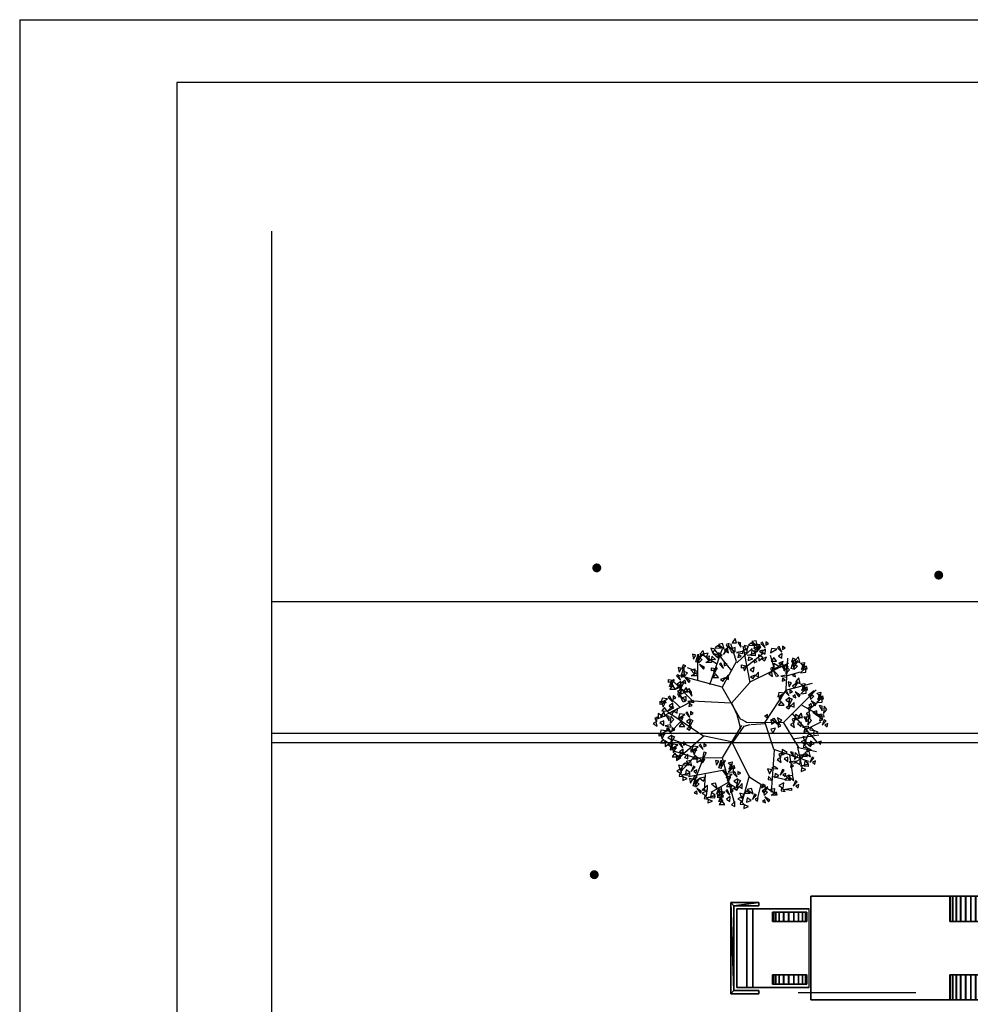
# Model space of a CAD drawing. Extents: x -956 to -242, y 1537 to 1657.
# Drawn here: x -468 to -438, y 1626 to 1657 of the extents above; entities that cross this region are included whole.
import ezdxf

# ---------------------------------------------------------------- set-up
doc = ezdxf.new("R2010")
doc.units = 0
doc.header["$LTSCALE"] = 0.2
doc.layers.get('0').update_dxf_attribs({"linetype": 'CONTINUOUS'})
doc.layers.add('CONSTRUTIVO', color=1, linetype='CONTINUOUS')
doc.layers.add('REDEAEREA', color=3, linetype='CONTINUOUS')

# ---------------------------------------------------------------- blocks, each defined once
blk = doc.blocks.new('VGAR')
at = {"color": 0}
for p, q in [((-114.6, 128.6), (-71.4, 251.4)), ((-40.4, 175.5), (-96.3, 245.1)), ((-24.1, 206.6), (-43, 266.4)), ((-23.4, 202.9), (28.8, 250.7)), ((22.5, 135.7), (-1.7, 259)), ((12.5, 192.4), (66, 235.6)), ((-155.2, 144.6), (-155.7, 212.1)), ((-92.2, 198.6), (-138.3, 229)), ((-71.6, 120.8), (-24.1, 206.6)), ((24.5, 139.6), (153.9, 202)), ((104.3, 181.6), (91, 226.9)), ((145, 113.5), (149.8, 218.4)), ((-154, 172.3), (-190.1, 185.5)), ((148.6, 159.2), (193.3, 171.5)), ((-171.4, 71.3), (-237, 138.1)), ((-40.9, 65.1), (21.4, 135.1)), ((73.3, 1.1), (146.3, 113.5)), ((142.7, 109.8), (233.3, 133.2)), ((-175.7, 71.5), (-269, 23.1)), ((-217.1, 51.7), (-250.1, 84.2)), ((-42.5, 65.6), (-176.3, 72.6)), ((221.5, 44.3), (251, 69)), ((-138.1, -45.9), (-256.8, 34.9)), ((-40.3, 64.2), (-23.3, 27)), ((198.1, 59.1), (256.8, 25.8)), ((-214.4, 2.2), (-247, -32)), ((-23.3, 27), (-14.1, -7.4)), ((9.5, 0.8), (-7.6, 10.5)), ((163.9, 32), (248.6, -66.8)), ((213.4, -22.3), (262.8, 2.4)), ((-14.1, -7.4), (-11.5, -22.6)), ((24, -7.4), (75.1, -3.3)), ((72.1, -0.1), (101.6, -89.1)), ((135.7, -1.4), (186.3, -85.3)), ((-177.8, -82.7), (-242, -58)), ((-133.7, -45.8), (-228.3, -128.3)), ((-40.9, -65.4), (-132.6, -46.4)), ((167.5, -55.7), (255.7, -42.1)), ((-169, -119.2), (-236.4, -97.9)), ((-40.4, -67), (20.4, -186.4)), ((103.9, -94), (93.3, -237.3)), ((101.6, -90.3), (220.4, -131)), ((182.8, -84.1), (198.1, -153.2)), ((186.3, -85.3), (247.5, -98.9)), ((-171.7, -121.6), (-214.1, -167.8)), ((-73.8, -119.8), (-171.7, -121.6)), ((-136.7, -120.1), (-169, -203.3)), ((155.7, -110), (166.3, -177.9)), ((-59, -160.9), (-186.9, -184.9)), ((-130.8, -176.5), (-134.1, -231.7)), ((19, -181.4), (-6, -271.6)), ((21, -185.3), (109.6, -241.9)), ((100.4, -184.1), (146.3, -195.2)), ((-52.5, -204), (-110.8, -238.3)), ((-77.1, -217), (-70.5, -254.8)), ((58.8, -211.3), (47.2, -256.1))]:
    blk.add_line(p, q, dxfattribs=at)
for points in [[(-66, 250.2), (-71.2, 267.9), (-85.5, 265.1)], [(-53.1, 251.9), (-49.1, 267.9), (-58.7, 264.3)], [(-23.7, 270.8), (-28.4, 285.5), (-39.4, 270.1)], [(-9.8, 255.2), (-10.2, 270.3), (-19.8, 273.1)], [(37.4, 261.1), (24.4, 268.8), (17, 262.2)], [(47.2, 259.5), (42.1, 277.2), (27.7, 274.4)], [(64.1, 272.5), (58.9, 267.9), (73, 253.7)], [(75.3, 273.6), (74.9, 262.8), (84.6, 267.2)], [(-132.3, 225.8), (-137.3, 244.8), (-149, 231.5)], [(-126.6, 221.5), (-120, 235.5), (-138.6, 231.8)], [(-96.4, 248.5), (-111.4, 252.3), (-104.2, 234.7)], [(-80.9, 225.8), (-103.8, 234.1), (-85.5, 218.4)], [(-75.9, 251.9), (-88.9, 259.6), (-96.3, 253)], [(-72.4, 227.7), (-85.5, 236.1), (-88, 222.4)], [(-54.5, 246.4), (-60.8, 249.4), (-68.3, 230.8)], [(-51.2, 236.4), (-54.3, 251.7), (-64.6, 246.1)], [(-38.6, 235.5), (-50.8, 260), (-31.5, 239)], [(-28.5, 239.5), (-28.4, 255), (-41.3, 249.8)], [(-3.2, 234.1), (-4, 241.1), (-23.7, 237.6)], [(13.7, 251.3), (-3.9, 242.7), (11.3, 233.8)], [(16.8, 257.7), (1.9, 261.5), (9, 244)], [(38.8, 226.3), (11.6, 229), (39.6, 234.2)], [(40.8, 237), (27.7, 245.3), (25.3, 231.7)], [(56, 263.4), (37.8, 265.5), (34.8, 251.2)], [(50.7, 255), (38.5, 246), (41.7, 236.6)], [(58.8, 255.6), (52.5, 258.6), (44.9, 240.1)], [(64.1, 245.7), (54, 241.9), (61.9, 234.7)], [(74.3, 248.7), (61.5, 239.9), (73.1, 232.3)], [(112.7, 248.8), (94.4, 251), (91.4, 236.7)], [(120.7, 258), (115.5, 253.3), (129.6, 239.2)], [(130.9, 234.2), (118.1, 225.4), (129.7, 217.8)], [(131.9, 259), (131.5, 248.2), (141.2, 252.7)], [(-170.2, 215.2), (-162, 228.5), (-173.4, 231.5)], [(-161.7, 206), (-153.8, 232.2), (-154.1, 203.7)], [(-151.8, 210.6), (-139.3, 231.5), (-158.2, 216.6)], [(-151.6, 202), (-140.8, 213.2), (-153.8, 218.2)], [(-130.1, 223.9), (-116.5, 226.5), (-119.3, 211.6)], [(-108.6, 203.7), (-128.5, 203.7), (-110.5, 214.6)], [(-96, 213.5), (-107.5, 225.3), (-109.5, 215.3)], [(-76.8, 202.5), (-82.1, 197.9), (-67.9, 183.7)], [(-65.6, 203.6), (-66, 192.8), (-56.3, 197.2)], [(-8.7, 224.3), (-17.4, 230.9), (-19.3, 220.4)], [(31.4, 216.2), (16.8, 221.7), (16, 209.9)], [(36.3, 212.9), (35.9, 202), (45.6, 206.5)], [(50.5, 229.3), (51.5, 209.7), (65.7, 220.3)], [(78.2, 221.4), (62.8, 215.5), (71.3, 209.7)], [(102.5, 220.2), (93.1, 207.9), (112.1, 207.6)], [(134.8, 206.9), (119.4, 201), (127.9, 195.2)], [(121.9, 189.5), (130, 200.8), (138.2, 188)], [(161.7, 183.5), (169.6, 209.7), (169.3, 181.2)], [(162.4, 205.4), (176.2, 214.3), (166.8, 218.3)], [(171.5, 188.2), (184.1, 209), (165.2, 194.1)], [(191.1, 203.4), (186.1, 222.3), (174.4, 209)], [(193.3, 201.4), (206.9, 204), (204.1, 189.1)], [(-219.3, 170.3), (-211.1, 183.6), (-222.5, 186.6)], [(-210.8, 161.1), (-202.9, 187.3), (-203.2, 158.8)], [(-210.1, 182.9), (-196.3, 191.9), (-205.7, 195.8)], [(-200.7, 157), (-190, 168.3), (-202.9, 173.3)], [(-179.2, 179), (-165.6, 181.6), (-168.4, 166.7)], [(-157.7, 158.8), (-177.6, 158.8), (-159.6, 169.6)], [(-136.7, 180.8), (-132.5, 186.4), (-149.3, 197.3)], [(-109.1, 185.9), (-89.6, 181.8), (-109.4, 174.8)], [(-90.3, 185), (-102.4, 176), (-99.2, 166.6)], [(-7.1, 195.1), (12.3, 191.1), (-7.5, 184.1)], [(11.7, 194.2), (-0.4, 185.3), (2.8, 175.8)], [(35.3, 188), (22.5, 179.2), (34.1, 171.6)], [(50.8, 171.2), (40, 159.9), (50.6, 154.6)], [(98.5, 155.8), (95.4, 171.1), (85.1, 165.5)], [(96.6, 171.3), (100.6, 187.3), (91, 183.7)], [(111.1, 154.9), (98.9, 179.4), (118.2, 158.4)], [(119, 189.5), (102.3, 199.9), (102.9, 182.2)], [(139.9, 174.6), (139.5, 189.7), (129.9, 192.5)], [(151.4, 189.5), (136.9, 175.9), (142.5, 196.1)], [(143.7, 165.4), (155.9, 179.1), (145.9, 189.8)], [(171.8, 179.5), (182.6, 190.8), (169.6, 195.8)], [(192.7, 168.9), (211, 170.5), (211, 185.2)], [(214.8, 181.2), (194.9, 181.2), (212.9, 192.1)], [(196.2, 178.2), (206.2, 189.5), (201.2, 198.1)], [(-255.1, 146.3), (-235.6, 142.2), (-255.4, 135.2)], [(-238.2, 122), (-252.1, 122.3), (-246.2, 136.3)], [(-236.3, 145.4), (-248.4, 136.4), (-245.2, 127)], [(-222.8, 162.9), (-228.1, 158.3), (-213.9, 144.1)], [(-212.7, 139.1), (-225.5, 130.3), (-213.8, 122.7)], [(-203.6, 133.1), (-216.7, 109.1), (-210.5, 136.9)], [(-211.6, 164), (-212, 153.2), (-202.3, 157.6)], [(-196.6, 132.5), (-198.4, 143.2), (-207, 136.8)], [(-185.9, 135.8), (-181.7, 141.4), (-198.4, 152.4)], [(-95.1, 164.7), (-104.5, 152.4), (-85.5, 152.2)], [(-62.7, 151.5), (-78.1, 145.5), (-69.7, 139.7)], [(-51.2, 161.9), (-61.9, 150.6), (-51.4, 145.3)], [(39.2, 160.7), (23.8, 154.8), (32.3, 149)], [(146.5, 153.5), (145.7, 160.5), (126, 157)], [(141, 143.8), (132.3, 150.3), (130.4, 139.8)], [(154.5, 121.4), (162.7, 134.7), (151.3, 137.7)], [(175.9, 154.9), (174.1, 165.6), (165.5, 159.3)], [(172.8, 116.8), (185.4, 137.7), (166.5, 122.8)], [(192.4, 132), (187.3, 151), (175.6, 137.7)], [(-241.1, 125.1), (-250.5, 112.8), (-231.5, 112.6)], [(-214.2, 130.6), (-230.8, 112.7), (-209.2, 123.4)], [(-219.3, 85.5), (-215.3, 101.5), (-224.9, 97.9)], [(-208.7, 111.8), (-224.1, 105.9), (-215.7, 100.1)], [(-196.9, 103.7), (-213.6, 114), (-213, 96.4)], [(-189.8, 104.4), (-194.5, 119.1), (-205.6, 103.7)], [(-194, 103.7), (-185.9, 115), (-177.7, 102.1)], [(-176, 88.8), (-176.4, 103.9), (-186, 106.7)], [(137.8, 99.6), (119.5, 101.7), (116.5, 87.4)], [(145.9, 108.7), (140.6, 104.1), (154.8, 89.9)], [(157.1, 109.8), (156.7, 99), (166.4, 103.4)], [(187.9, 87), (192.1, 92.6), (175.3, 103.5)], [(194, 97.6), (212.3, 99.2), (212.3, 113.8)], [(194.5, 130.1), (208.2, 132.7), (205.4, 117.8)], [(216.1, 109.9), (196.2, 109.9), (214.1, 120.8)], [(197.5, 106.9), (207.5, 118.2), (202.4, 126.7)], [(226.9, 86.4), (239.5, 107.3), (220.6, 92.4)], [(248.6, 99.7), (262.3, 102.3), (259.5, 87.4)], [(-282.8, 72.3), (-263.3, 68.2), (-283.1, 61.2)], [(-258.6, 79.8), (-276.9, 82), (-279.9, 67.7)], [(-263.9, 71.4), (-276.1, 62.4), (-272.9, 53)], [(-250.5, 88.9), (-255.8, 84.3), (-241.6, 70.2)], [(-239.3, 90), (-239.7, 79.2), (-230, 83.7)], [(-204.8, 69.1), (-217, 93.6), (-197.7, 72.6)], [(-194.7, 73.1), (-194.6, 88.6), (-207.4, 83.4)], [(-169.4, 67.7), (-170.1, 74.7), (-189.9, 71.2)], [(127.6, 70.9), (118.3, 58.6), (137.2, 58.4)], [(132.4, 91.2), (120.3, 82.2), (123.5, 72.8)], [(156, 84.9), (143.2, 76.1), (154.9, 68.6)], [(165.1, 78.9), (152, 54.9), (158.2, 82.7)], [(171.5, 68.1), (160.8, 56.8), (171.3, 51.5)], [(177.2, 83.6), (175.3, 94.3), (166.8, 87.9)], [(227.2, 77.8), (237.9, 89.1), (225, 94.1)], [(242, 56.6), (246.2, 62.2), (229.4, 73.2)], [(248.1, 67.2), (266.4, 68.8), (266.4, 83.5)], [(270.2, 79.5), (250.3, 79.5), (268.2, 90.4)], [(251.6, 76.5), (261.6, 87.8), (256.5, 96.4)], [(-266.5, 21.2), (-271.2, 35.9), (-282.3, 20.5)], [(-268.8, 51.2), (-278.1, 38.9), (-259.2, 38.6)], [(-241.8, 56.6), (-258.4, 38.8), (-236.9, 49.5)], [(-240.4, 65.2), (-253.2, 56.3), (-241.5, 48.8)], [(-236.4, 37.9), (-251.8, 32), (-243.4, 26.2)], [(-224.9, 48.3), (-235.6, 37), (-225.1, 31.8)], [(-191.3, 36.1), (-196.6, 31.5), (-182.4, 17.3)], [(-174.9, 57.9), (-183.5, 64.5), (-185.5, 54)], [(-180.2, 37.2), (-180.5, 26.4), (-170.8, 30.8)], [(160, 57.7), (144.6, 51.7), (153, 45.9)], [(225.6, 21.1), (222.5, 36.4), (212.2, 30.8)], [(223.7, 36.6), (227.7, 52.6), (218.1, 49)], [(231.3, 53.2), (229.4, 63.9), (220.9, 57.6)], [(248.3, 24.2), (248.4, 39.7), (235.5, 34.5)], [(267, 39.9), (266.6, 55), (257, 57.8)], [(270.8, 30.7), (283, 44.4), (273, 55.1)], [(-294, -13.2), (-297.1, 2.1), (-307.5, -3.5)], [(-296, 2.3), (-292, 18.3), (-301.6, 14.7)], [(-273.6, 20.5), (-290.3, 30.8), (-289.7, 13.2)], [(-271.4, -10.1), (-271.3, 5.4), (-284.1, 0.2)], [(-252.7, 5.6), (-253.1, 20.7), (-262.7, 23.5)], [(-248.9, -3.6), (-236.7, 10.1), (-246.7, 20.8)], [(-199.4, 27), (-217.7, 29.1), (-220.7, 14.8)], [(-204.8, 18.6), (-216.9, 9.6), (-213.7, 0.2)], [(-181.2, 12.3), (-194, 3.5), (-182.3, -4)], [(-172.1, 6.3), (-185.2, -17.7), (-179.1, 10.1)], [(71.3, 21.5), (80.7, 16.2), (81.2, 26.8)], [(92.9, 9.1), (94.8, -6.3), (106.9, 0.5)], [(102.4, 14.4), (117.6, -8.3), (95.8, 10)], [(114.9, 15.1), (120, 0.3), (129.6, 7.3)], [(118.9, 0), (117, -16.4), (126.1, -11.6)], [(170.9, -1.7), (174.9, 14.3), (165.3, 10.8)], [(193.2, 16.5), (176.6, 26.9), (177.1, 9.2)], [(195.5, -14.1), (195.6, 1.5), (182.7, -3.8)], [(200.3, 17.2), (195.6, 31.9), (184.5, 16.5)], [(214.1, 1.6), (213.7, 16.7), (204.2, 19.5)], [(225.7, 16.5), (211.2, 3), (216.8, 23.2)], [(217.9, -7.6), (230.2, 6.2), (220.2, 16.8)], [(268.7, 9.9), (263.5, 27.6), (249.2, 24.8)], [(273.6, 18.9), (272.8, 25.8), (253.1, 22.3)], [(268.1, 9.1), (259.4, 15.6), (257.5, 5.1)], [(280.2, 6), (273.9, 9), (266.4, -9.5)], [(-262.4, -28.5), (-280.7, -26.3), (-283.7, -40.6)], [(-246.1, -15.5), (-246.8, -8.5), (-266.6, -12)], [(-251.6, -25.3), (-260.2, -18.7), (-262.2, -29.2)], [(-254.3, -19.3), (-259.6, -23.9), (-245.4, -38.1)], [(-243.1, -18.2), (-243.5, -29.1), (-233.8, -24.6)], [(-209.6, -1.7), (-219, -14), (-200, -14.2)], [(-177.3, -14.9), (-192.6, -20.9), (-184.2, -26.7)], [(92.2, -22.6), (98.7, -36.5), (107.7, -19.8)], [(172.8, -17.1), (169.7, -1.8), (159.3, -7.5)], [(220.8, -19.4), (220, -12.5), (200.3, -15.9)], [(215.3, -29.2), (206.6, -22.7), (204.7, -33.2)], [(238.7, -26.9), (227.2, -15), (225.2, -25)], [(252.8, -33.4), (238.2, -27.9), (237.5, -39.7)], [(285.6, -3.9), (275.5, -7.7), (283.3, -14.9)], [(-286.6, -36), (-267.1, -40), (-286.9, -47)], [(-272.6, -57.1), (-281.9, -69.4), (-263, -69.7)], [(-267.7, -36.9), (-279.9, -45.8), (-276.7, -55.3)], [(-267.9, -62.5), (-266.9, -82.1), (-252.7, -71.5)], [(-244.2, -43.1), (-257, -51.9), (-245.3, -59.5)], [(-235.1, -49.1), (-248.2, -73.1), (-242, -45.3)], [(-204, -65.8), (-204.4, -76.7), (-194.7, -72.2)], [(212.5, -57.7), (194.9, -66.3), (210.2, -75.3)], [(215.7, -51.3), (200.7, -47.5), (207.9, -65.1)], [(231.2, -74), (208.3, -65.7), (226.6, -81.4)], [(236.2, -47.9), (223.2, -40.2), (215.8, -46.9)], [(239.7, -72.1), (226.5, -63.7), (224.1, -77.4)], [(263, -63.3), (252.8, -67.2), (260.7, -74.4)], [(-240.2, -70.4), (-255.6, -76.3), (-247.2, -82.1)], [(-247.5, -83.6), (-228, -87.6), (-247.8, -94.6)], [(-223.3, -76.1), (-241.6, -73.9), (-244.6, -88.2)], [(-228.7, -84.5), (-240.8, -93.4), (-237.6, -102.9)], [(-206.6, -99.2), (-223.2, -117.1), (-201.6, -106.4)], [(-215.2, -66.9), (-220.5, -71.5), (-206.3, -85.7)], [(-205.1, -90.7), (-217.9, -99.5), (-206.2, -107.1)], [(-178.3, -90.1), (-158.8, -94.2), (-178.6, -101.2)], [(-154.1, -82.6), (-172.4, -80.5), (-175.4, -94.8)], [(-159.5, -91), (-171.6, -100), (-168.4, -109.4)], [(-146, -73.5), (-151.3, -78.1), (-137.1, -92.3)], [(-126.8, -103.3), (-139.9, -127.3), (-133.7, -99.5)], [(-134.8, -72.4), (-135.2, -83.2), (-125.5, -78.8)], [(147.9, -102.3), (131.3, -92), (131.8, -109.7)], [(168.8, -117.2), (168.4, -102.1), (158.9, -99.3)], [(216.1, -86.3), (204.6, -74.5), (202.5, -84.5)], [(227.1, -116.9), (222, -99.2), (207.6, -102)], [(230.2, -92.9), (215.6, -87.4), (214.8, -99.2)], [(-233.5, -104.7), (-242.9, -117), (-223.9, -117.3)], [(-228.9, -110.1), (-227.8, -129.7), (-213.6, -119.1)], [(-189.6, -107.5), (-200.3, -118.9), (-189.8, -124.1)], [(-175.6, -147.2), (-180.7, -129.6), (-195.1, -132.4)], [(-164.3, -111.3), (-173.7, -123.6), (-154.7, -123.8)], [(-159.7, -116.7), (-158.6, -136.3), (-144.4, -125.7)], [(-131.9, -124.6), (-147.3, -130.5), (-138.9, -136.3)], [(-92.2, -145.3), (-84, -132), (-95.4, -129.1)], [(-83.7, -154.6), (-75.8, -128.4), (-76.1, -156.9)], [(-73.9, -149.9), (-61.3, -129.1), (-80.2, -144)], [(127.5, -136), (124.4, -120.7), (114, -126.3)], [(125.6, -120.5), (129.5, -104.5), (119.9, -108.1)], [(150.2, -133), (150.3, -117.4), (137.4, -122.6)], [(175.5, -138.3), (174.7, -131.3), (155, -134.8)], [(172.6, -126.4), (184.9, -112.7), (174.9, -102)], [(193.6, -125), (176, -133.7), (191.3, -142.6)], [(195.1, -122.6), (189.9, -109.7), (205.1, -109.6)], [(217.3, -115.2), (204.3, -107.5), (196.9, -114.2)], [(220.7, -139.4), (207.6, -131), (205.2, -144.7)], [(238.7, -120.8), (232.4, -117.7), (224.9, -136.3)], [(244, -130.6), (233.9, -134.5), (241.8, -141.7)], [(-209.1, -155.4), (-226.7, -164), (-211.5, -172.9)], [(-206, -149), (-220.9, -145.2), (-213.8, -162.8)], [(-185.4, -145.6), (-198.4, -137.9), (-205.9, -144.5)], [(-182, -169.8), (-195.1, -161.4), (-197.5, -175.1)], [(-164, -151.1), (-170.3, -148.1), (-177.9, -166.7)], [(-158.7, -161), (-168.8, -164.9), (-160.9, -172.1)], [(-58.8, -179.8), (-54.6, -174.2), (-71.3, -163.2)], [(-52.7, -169.2), (-34.4, -167.6), (-34.4, -152.9)], [(-52.1, -136.7), (-38.5, -134.1), (-41.3, -149)], [(-30.6, -156.9), (-50.5, -156.9), (-32.5, -146)], [(-49.2, -159.9), (-39.2, -148.6), (-44.2, -140)], [(-19.1, -166.2), (-19.5, -177), (-9.8, -172.6)], [(96.1, -161), (81.1, -157.1), (88.3, -174.7)], [(116.6, -157.5), (103.6, -149.9), (96.2, -156.5)], [(138, -163.1), (131.7, -160), (124.2, -178.6)], [(169.9, -148.1), (161.3, -141.6), (159.4, -152)], [(218.7, -150.1), (191.5, -147.4), (219.5, -142.2)], [(211.3, -160.2), (196.7, -154.7), (195.9, -166.5)], [(-205.6, -184), (-217, -172.1), (-219.1, -182.2)], [(-184, -180.5), (-211.2, -177.8), (-183.2, -172.6)], [(-191.4, -190.6), (-206, -185.1), (-206.8, -196.9)], [(-180.3, -206.1), (-172.1, -192.8), (-183.5, -189.8)], [(-171.8, -215.3), (-163.9, -189.1), (-164.2, -217.6)], [(-171.1, -193.4), (-157.3, -184.5), (-166.8, -180.5)], [(-162, -210.7), (-149.4, -189.8), (-168.3, -204.7)], [(-136.7, -199.8), (-130.1, -185.8), (-148.7, -189.5)], [(-38.4, -176.4), (-56.7, -174.3), (-59.7, -188.6)], [(-43.8, -184.8), (-55.9, -193.8), (-52.7, -203.2)], [(-30.3, -167.3), (-35.6, -171.9), (-21.4, -186.1)], [(-20.2, -191.1), (-33, -199.9), (-21.3, -207.5)], [(-11.1, -197.1), (-24.2, -221.1), (-18.1, -193.3)], [(96.5, -195.9), (85, -184.1), (83, -194.1)], [(120.1, -181.7), (106.9, -173.3), (104.5, -187)], [(143.4, -173), (133.3, -176.8), (141.1, -184)], [(160.7, -195.8), (147.7, -188.1), (140.2, -194.8)], [(154.2, -178.1), (158, -197.6), (143.9, -182.1)], [(170.5, -197.5), (165.4, -179.8), (151, -182.6)], [(182.1, -201.4), (175.8, -198.3), (168.2, -216.9)], [(-157.6, -243.9), (-159.4, -233.2), (-168, -239.6)], [(-161.7, -219.3), (-151, -208.1), (-163.9, -203.1)], [(-146.9, -240.5), (-142.7, -234.9), (-159.4, -224)], [(-123.5, -232), (-141.2, -240.7), (-125.9, -249.6)], [(-140.8, -229.9), (-122.5, -228.3), (-122.5, -213.7)], [(-90, -223.9), (-95.2, -206.2), (-109.5, -209)], [(-78.5, -227.8), (-84.8, -224.7), (-92.3, -243.3)], [(-55.5, -228), (-60.7, -232.6), (-46.6, -246.8)], [(-48.6, -205.1), (-58, -217.4), (-39, -217.6)], [(-44.3, -226.9), (-44.7, -237.8), (-35, -233.3)], [(-44, -210.5), (-42.9, -230.1), (-28.7, -219.5)], [(-16.2, -218.4), (-31.6, -224.3), (-23.2, -230.1)], [(-4.7, -207.9), (-15.4, -219.2), (-4.9, -224.5)], [(22.3, -240.7), (9.3, -233.1), (1.8, -239.7)], [(32.1, -242.4), (27, -224.7), (12.6, -227.5)], [(60.4, -222.6), (74.3, -213.6), (64.8, -209.6)], [(69.6, -239.8), (82.2, -218.9), (63.3, -233.8)], [(69.9, -248.4), (80.6, -237.2), (67.6, -232.2)], [(91.3, -226.5), (105, -223.9), (102.1, -238.8)], [(137, -205.6), (119.3, -214.2), (134.6, -223.2)], [(140.5, -234.2), (129.1, -222.4), (127, -232.4)], [(162.1, -230.7), (134.9, -228), (162.9, -222.8)], [(187.4, -211.2), (177.3, -215.1), (185.2, -222.3)], [(-120, -260.6), (-131.4, -248.8), (-133.5, -258.8)], [(-98.4, -257.1), (-125.6, -254.4), (-97.6, -249.2)], [(-105.9, -267.2), (-120.5, -261.7), (-121.2, -273.5)], [(-96.4, -246.4), (-109.5, -238), (-111.9, -251.7)], [(-87.7, -244.7), (-68.3, -248.8), (-88.1, -255.7)], [(-63.6, -237.2), (-81.8, -235), (-84.8, -249.3)], [(-70.8, -268.9), (-84.7, -268.6), (-78.9, -254.6)], [(-73.1, -237.7), (-83.2, -241.5), (-75.3, -248.7)], [(-73.8, -265.8), (-83.1, -278.1), (-64.1, -278.4)], [(-68.9, -245.6), (-81.1, -254.5), (-77.9, -264)], [(-45.3, -251.8), (-58.1, -260.6), (-46.5, -268.2)], [(-1.4, -250.5), (-19.1, -259.2), (-3.8, -268.1)], [(1.7, -244.2), (-13.2, -240.3), (-6.1, -257.9)], [(2.1, -279.1), (-9.3, -267.3), (-11.4, -277.3)], [(25.7, -264.9), (12.6, -256.5), (10.2, -270.2)], [(43.7, -246.3), (37.4, -243.2), (29.8, -261.8)], [(49, -256.2), (38.9, -260), (46.8, -267.2)], [(74, -273), (72.1, -262.3), (63.6, -268.7)], [(84.7, -269.6), (88.9, -264), (72.1, -253.1)], [(112.9, -246.7), (93, -246.7), (110.9, -235.8)], [(-29.8, -268.6), (-40.6, -280), (-30, -285.2)], [(16.3, -285.7), (1.7, -280.2), (0.9, -292)]]:
    blk.add_lwpolyline(points, close=True, dxfattribs=at)
for points in [[(-9.6, 8.5), (-72.7, 120.2), (-224.2, 160.4)], [(7.4, 1.1), (135.7, -0.1), (246.3, 111)], [(-7.5, -9.9), (-72.7, -120.4), (-31.7, -271.7)], [(-36.4, -68.1), (1.6, -13), (22.6, -7.4)]]:
    blk.add_lwpolyline(points, dxfattribs=at)
blk = doc.blocks.new('ARVORE')
at = {"layer": 'CONSTRUTIVO'}
blk.add_blockref('VGAR', (-435, 137.5), dxfattribs=at)
blk = doc.blocks.new('CAMI')
at = {"color": 255}
for points in [[(-113.4, -408.9, 115.3), (-78.4, -408.9, 115.3), (-78.4, -408.9, 150.3), (-113.4, -408.9, 150.3)], [(78.5, -408.9, 115.3), (113.5, -408.9, 115.3), (113.5, -408.9, 150.3), (78.5, -408.9, 150.3)]]:
    blk.add_3dface(points, dxfattribs=at)
at = {"color": 252}
blk.add_3dface([(-59.6, -408.9, 117.1), (60.4, -408.9, 117.1), (60.4, -408.9, 167.1), (-59.6, -408.9, 167.1)], dxfattribs=at)
at = {"color": 0}
mesh = blk.add_polyface(dxfattribs=at)
corners = [(-165, 521.2, 120), (165, 521.2, 120), (165, -173.8, 120), (-165, -173.8, 120), (-165, 521.2, 420), (-165, -173.8, 420), (165, -173.8, 420), (165, 521.2, 420), (-125, -358.8, 320), (125, -358.8, 320), (125, -178.8, 320), (-125, -178.8, 320), (-125, -408.8, 70), (125, -408.8, 70), (125, -408.8, 200.2), (-125, -408.8, 200.2), (125, -377.4, 250), (-125, -377.4, 250), (125, -178.8, 250), (125, -252.4, 117.4), (125, -260.2, 115.4), (125, -267.7, 112.4), (125, -274.8, 108.4), (125, -281.2, 103.7), (125, -287.1, 98.1), (125, -292.1, 91.9), (125, -296.4, 85), (125, -299.7, 77.7), (125, -302.1, 70), (125, -244.5, 118.4), (125, -236.4, 118.4), (125, -228.4, 117.4), (125, -220.6, 115.4), (125, -213.1, 112.4), (125, -206.1, 108.4), (125, -199.6, 103.7), (125, -193.8, 98.1), (125, -188.7, 91.9), (125, -184.5, 85), (125, -181.1, 77.7), (125, -178.8, 70), (-125, -182.3, 78), (-125, -185.8, 85.6), (-125, -178.8, 250), (-125, -190.3, 92.7), (-125, -195.8, 99), (-125, -202, 104.7), (-125, -208.9, 109.4), (-125, -216.4, 113.2), (-125, -224.3, 115.9), (-125, -232.6, 117.6), (-125, -240.9, 118.1), (-125, -249.3, 117.6), (-125, -257.5, 115.9), (-125, -265.4, 113.2), (-125, -272.9, 109.4), (-125, -279.9, 104.7), (-125, -286.1, 99), (-125, -291.5, 92.7), (-125, -296, 85.6), (-125, -299.6, 78), (-125, -302.1, 70), (-125, -178.8, 70), (-125, -179.8, 70)]
mesh.append_faces([[corners[k] for k in face] for face in [(0, 1, 2, 3), (4, 5, 6, 7), (8, 9, 10, 11), (12, 13, 14, 15), (15, 14, 16, 17), (0, 3, 5, 4), (1, 0, 4, 7), (2, 1, 7, 6), (3, 2, 6, 5)]], dxfattribs={"color": 0})
mesh.append_faces([[corners[k] for k in face] for face in [(27, 14, 13, 28), (18, 38, 39, 40), (15, 60, 61, 12), (41, 43, 62, 63)]], dxfattribs={"vtx0": -1, "color": 0})
mesh.append_faces([[corners[k] for k in face] for face in [(19, 16, 20), (20, 16, 21), (21, 16, 22), (22, 14, 23), (23, 14, 24), (24, 14, 25), (25, 14, 26), (26, 14, 27), (43, 58, 17), (17, 58, 15)]], dxfattribs={"vtx0": -1, "vtx1": -1, "color": 0})
mesh.append_faces([[corners[k] for k in face] for face in [(22, 16, 14), (18, 19, 29), (18, 29, 30), (18, 30, 31), (18, 31, 32), (18, 32, 33), (18, 33, 34), (18, 34, 35), (18, 35, 36), (18, 36, 37), (18, 37, 38), (43, 42, 44), (43, 44, 45), (43, 45, 46), (43, 46, 47), (43, 47, 48), (43, 48, 49), (43, 49, 50), (43, 50, 51), (43, 51, 52), (43, 52, 53), (43, 53, 54), (43, 54, 55), (43, 55, 56), (43, 56, 57), (43, 57, 58), (15, 58, 59), (15, 59, 60)]], dxfattribs={"vtx0": -1, "vtx2": -1, "color": 0})
mesh.append_faces([[corners[k] for k in face] for face in [(18, 16, 19), (41, 42, 43)]], dxfattribs={"vtx1": -1, "vtx2": -1, "color": 0})
at = {"color": 252}
mesh = blk.add_polyface(dxfattribs=at)
corners = [(-165, 448.6, 60), (165, 448.6, 60), (165, 438.6, 60), (-165, 438.6, 60), (-165, 438.6, 110), (165, 438.6, 110), (165, 448.6, 110), (-165, 448.6, 110), (165, 289, 98), (165, 277.9, 85.9), (165, 270.8, 71.2), (165, 303.2, 106.2), (165, 319.1, 109.8), (165, 335.5, 108.7), (165, 350.7, 102.7), (165, 363.6, 92.6), (165, 372.8, 79.1), (165, 377.7, 63.5), (165, 377.8, 47.1), (165, 373.1, 31.4), (165, 303.7, 3.6), (165, 336, 1.5), (165, 351.2, 7.6), (165, 363.9, 17.8), (165, 319.7, 0.1), (165, 271, 38.3), (165, 278.2, 23.6), (165, 289.5, 11.7), (165, 268.4, 54.5), (85, 277.9, 85.9), (85, 270.8, 71.2), (85, 289, 98), (85, 303.2, 106.2), (85, 319.1, 109.8), (85, 335.5, 108.7), (85, 350.7, 102.7), (85, 363.6, 92.6), (85, 372.8, 79.1), (85, 377.7, 63.5), (85, 377.8, 47.1), (85, 373.1, 31.4), (85, 363.9, 17.8), (85, 351.2, 7.6), (85, 336, 1.5), (85, 319.7, 0.1), (85, 303.7, 3.6), (85, 289.5, 11.7), (85, 278.2, 23.6), (85, 271, 38.3), (85, 268.4, 54.5), (-85, 268.4, 54.5), (-85, 270.8, 71.2), (-165, 270.8, 71.2), (-165, 268.4, 54.5), (-85, 271, 38.3), (-165, 271, 38.3), (-85, 278.2, 23.6), (-165, 278.2, 23.6), (-85, 289.5, 11.7), (-165, 289.5, 11.7), (-85, 303.7, 3.6), (-165, 303.7, 3.6), (-85, 319.7, 0.1), (-165, 319.7, 0.1), (-85, 336, 1.5), (-165, 336, 1.5), (-85, 351.2, 7.6), (-165, 351.2, 7.6), (-85, 363.9, 17.8), (-165, 363.9, 17.8), (-85, 373.1, 31.4), (-165, 373.1, 31.4), (-85, 377.8, 47.1), (-165, 377.8, 47.1), (-85, 377.7, 63.5), (-165, 377.7, 63.5), (-85, 372.8, 79.1), (-165, 372.8, 79.1), (-85, 363.6, 92.6), (-165, 363.6, 92.6), (-85, 350.7, 102.7), (-165, 350.7, 102.7), (-85, 335.5, 108.7), (-165, 335.5, 108.7), (-85, 319.1, 109.8), (-165, 319.1, 109.8), (-85, 303.2, 106.2), (-165, 303.2, 106.2), (-85, 289, 98), (-165, 289, 98), (-85, 277.9, 85.9), (-165, 277.9, 85.9), (-85, -295.3, 54.5), (-85, -292.9, 71.2), (-115, -292.9, 71.2), (-115, -295.3, 54.5), (-85, -292.7, 38.3), (-115, -292.7, 38.3), (-85, -285.5, 23.6), (-115, -285.5, 23.6), (-85, -274.2, 11.7), (-115, -274.2, 11.7), (-85, -260, 3.6), (-115, -260, 3.6), (-85, -244, 0.1), (-115, -244, 0.1), (-85, -227.7, 1.5), (-115, -227.7, 1.5), (-85, -212.5, 7.6), (-115, -212.5, 7.6), (-85, -199.8, 17.8), (-115, -199.8, 17.8), (-85, -190.6, 31.4), (-115, -190.6, 31.4), (-85, -185.9, 47.1), (-115, -185.9, 47.1), (-85, -186, 63.5), (-115, -186, 63.5), (-85, -190.9, 79.1), (-115, -190.9, 79.1), (-85, -200.2, 92.6), (-115, -200.2, 92.6), (-85, -213, 102.7), (-115, -213, 102.7), (-85, -228.2, 108.7), (-115, -228.2, 108.7), (-85, -244.6, 109.8), (-115, -244.6, 109.8), (-85, -260.5, 106.2), (-115, -260.5, 106.2), (-85, -274.7, 98), (-115, -274.7, 98), (-85, -285.8, 85.9), (-115, -285.8, 85.9), (115, -274.7, 98), (115, -285.8, 85.9), (115, -292.9, 71.2), (115, -260.5, 106.2), (115, -244.6, 109.8), (115, -228.2, 108.7), (115, -213, 102.7), (115, -200.2, 92.6), (115, -190.9, 79.1), (115, -186, 63.5), (115, -185.9, 47.1), (115, -190.6, 31.4), (115, -260, 3.6), (115, -227.7, 1.5), (115, -212.5, 7.6), (115, -199.8, 17.8), (115, -244, 0.1), (115, -292.7, 38.3), (115, -285.5, 23.6), (115, -274.2, 11.7), (115, -295.3, 54.5), (85, -285.8, 85.9), (85, -292.9, 71.2), (85, -274.7, 98), (85, -260.5, 106.2), (85, -244.6, 109.8), (85, -228.2, 108.7), (85, -213, 102.7), (85, -200.2, 92.6), (85, -190.9, 79.1), (85, -186, 63.5), (85, -185.9, 47.1), (85, -190.6, 31.4), (85, -199.8, 17.8), (85, -212.5, 7.6), (85, -227.7, 1.5), (85, -244, 0.1), (85, -260, 3.6), (85, -274.2, 11.7), (85, -285.5, 23.6), (85, -292.7, 38.3), (85, -295.3, 54.5), (-135, -418.8, 70), (-145, -428.8, 70), (-145, -338.8, 70), (135, -418.8, 70), (145, -428.8, 70), (135, -338.8, 70), (145, -338.8, 70), (-135, -338.8, 70), (-145, -338.8, 120), (-145, -428.8, 120), (-135, -418.8, 120), (135, -418.8, 120), (145, -428.8, 120), (145, -338.8, 120), (135, -338.8, 120), (-135, -338.8, 120), (125, -377.4, 250), (125, -178.8, 250), (125, -178.8, 320), (125, -358.8, 320), (-125, -377.4, 250), (-125, -358.8, 320), (-125, -178.8, 250), (-125, -178.8, 320)]
mesh.append_faces([[corners[k] for k in face] for face in [(0, 1, 2, 3), (4, 5, 6, 7), (3, 2, 5, 4), (2, 1, 6, 5), (1, 0, 7, 6), (0, 3, 4, 7), (10, 9, 29, 30), (9, 8, 31, 29), (8, 11, 32, 31), (11, 12, 33, 32), (12, 13, 34, 33), (13, 14, 35, 34), (14, 15, 36, 35), (15, 16, 37, 36), (16, 17, 38, 37), (17, 18, 39, 38), (18, 19, 40, 39), (19, 23, 41, 40), (23, 22, 42, 41), (22, 21, 43, 42), (21, 24, 44, 43), (24, 20, 45, 44), (20, 27, 46, 45), (27, 26, 47, 46), (26, 25, 48, 47), (25, 28, 49, 48), (28, 10, 30, 49), (50, 51, 52, 53), (54, 50, 53, 55), (56, 54, 55, 57), (58, 56, 57, 59), (60, 58, 59, 61), (62, 60, 61, 63), (64, 62, 63, 65), (66, 64, 65, 67), (68, 66, 67, 69), (70, 68, 69, 71), (72, 70, 71, 73), (74, 72, 73, 75), (76, 74, 75, 77), (78, 76, 77, 79), (80, 78, 79, 81), (82, 80, 81, 83), (84, 82, 83, 85), (86, 84, 85, 87), (88, 86, 87, 89), (90, 88, 89, 91), (51, 90, 91, 52), (92, 93, 94, 95), (96, 92, 95, 97), (98, 96, 97, 99), (100, 98, 99, 101), (102, 100, 101, 103), (104, 102, 103, 105), (106, 104, 105, 107), (108, 106, 107, 109), (110, 108, 109, 111), (112, 110, 111, 113), (114, 112, 113, 115), (116, 114, 115, 117), (118, 116, 117, 119), (120, 118, 119, 121), (122, 120, 121, 123), (124, 122, 123, 125), (126, 124, 125, 127), (128, 126, 127, 129), (130, 128, 129, 131), (132, 130, 131, 133), (93, 132, 133, 94), (136, 135, 155, 156), (135, 134, 157, 155), (134, 137, 158, 157), (137, 138, 159, 158), (138, 139, 160, 159), (139, 140, 161, 160), (140, 141, 162, 161), (141, 142, 163, 162), (142, 143, 164, 163), (143, 144, 165, 164), (144, 145, 166, 165), (145, 149, 167, 166), (149, 148, 168, 167), (148, 147, 169, 168), (147, 150, 170, 169), (150, 146, 171, 170), (146, 153, 172, 171), (153, 152, 173, 172), (152, 151, 174, 173), (151, 154, 175, 174), (154, 136, 156, 175), (178, 177, 185, 184), (177, 180, 188, 185), (180, 182, 189, 188), (182, 181, 190, 189), (181, 179, 187, 190), (179, 176, 186, 187), (176, 183, 191, 186), (183, 178, 184, 191), (192, 193, 194, 195), (196, 192, 195, 197), (198, 196, 197, 199)]], dxfattribs={"color": 252})
mesh.append_faces([[corners[k] for k in face] for face in [(52, 55, 53), (55, 61, 59, 57), (61, 65, 63), (65, 71, 69, 67), (94, 97, 95), (97, 103, 101, 99), (103, 107, 105), (107, 113, 111, 109), (187, 188, 189, 190), (184, 186, 191)]], dxfattribs={"vtx0": -1, "color": 252})
mesh.append_faces([[corners[k] for k in face] for face in [(179, 177, 176), (186, 185, 187)]], dxfattribs={"vtx0": -1, "vtx1": -1, "color": 252})
mesh.append_faces([[corners[k] for k in face] for face in [(20, 19, 10), (21, 19, 20), (25, 20, 10), (52, 61, 55), (61, 71, 65), (52, 71, 61), (94, 103, 97), (103, 113, 107), (94, 113, 103), (146, 145, 136), (147, 145, 146), (151, 146, 136)]], dxfattribs={"vtx0": -1, "vtx1": -1, "vtx2": -1, "color": 252})
mesh.append_faces([[corners[k] for k in face] for face in [(52, 73, 71), (52, 75, 73), (52, 77, 75), (52, 79, 77), (52, 81, 79), (52, 83, 81), (52, 85, 83), (52, 87, 85), (52, 89, 87), (94, 115, 113), (94, 117, 115), (94, 119, 117), (94, 121, 119), (94, 123, 121), (94, 125, 123), (94, 127, 125), (94, 129, 127), (94, 131, 129), (176, 177, 178), (187, 185, 188)]], dxfattribs={"vtx0": -1, "vtx2": -1, "color": 252})
mesh.append_faces([[corners[k] for k in face] for face in [(24, 21, 20), (28, 25, 10), (150, 147, 146), (154, 151, 136), (183, 176, 178)]], dxfattribs={"vtx1": -1, "color": 252})
mesh.append_faces([[corners[k] for k in face] for face in [(11, 8, 10), (12, 11, 10), (13, 12, 10), (14, 13, 10), (15, 14, 10), (16, 15, 10), (17, 16, 10), (18, 17, 10), (19, 18, 10), (137, 134, 136), (138, 137, 136), (139, 138, 136), (140, 139, 136), (141, 140, 136), (142, 141, 136), (143, 142, 136), (144, 143, 136), (145, 144, 136), (180, 177, 179), (184, 185, 186)]], dxfattribs={"vtx1": -1, "vtx2": -1, "color": 252})
mesh.append_faces([[corners[k] for k in face] for face in [(8, 9, 10), (22, 23, 19, 21), (26, 27, 20, 25), (52, 91, 89), (94, 133, 131), (134, 135, 136), (148, 149, 145, 147), (152, 153, 146, 151), (181, 182, 180, 179)]], dxfattribs={"vtx2": -1, "color": 252})

msp = doc.modelspace()

# ---------------------------------------------------------------- hatches: boundary and pattern name
at = {"layer": 'CONSTRUTIVO', "linetype": 'Continuous'}
for points in [[(-449.775, 1639.609, 1), (-450.062, 1639.609, 1)], [(-438.893, 1639.378, 1), (-439.18, 1639.378, 1)], [(-449.855, 1629.841, 1), (-450.142, 1629.841, 1)]]:
    msp.add_hatch(color=256, dxfattribs=at).paths.add_polyline_path(points)

# ---------------------------------------------------------------- linework, layer by layer
for p, q in [((-460.275, 1650.333), (-460.275, 1597.407)), ((-443.507, 1626.088), (-439.764, 1626.088))]:
    msp.add_line(p, q, dxfattribs=at)
at = {"layer": 'CONSTRUTIVO', "color": 1, "linetype": 'Continuous'}
for p, q in [((-398, 1638.53), (-460.275, 1638.53)), ((-398.651, 1634.333), (-460.275, 1634.333)), ((-398.109, 1634.036), (-460.275, 1634.036))]:
    msp.add_line(p, q, dxfattribs=at)
at = {"layer": 'REDEAEREA'}
for p, q in [((-468.287, 1657.061), (-241.83, 1657.061)), ((-468.287, 1657.061), (-468.287, 1536.647)), ((-243.83, 1655.061), (-463.287, 1655.061)), ((-463.287, 1655.061), (-463.287, 1538.647))]:
    msp.add_line(p, q, dxfattribs=at)

# ---------------------------------------------------------------- block references
at = {"layer": 'CONSTRUTIVO', "xscale": 0.01, "yscale": 0.01, "zscale": 0.01, "rotation": 270}
msp.add_blockref('CAMI', (-441.369, 1627.503, -0.7), dxfattribs=at)
at = {"layer": 'REDEAEREA', "xscale": 0.009375000000000001, "yscale": 0.009375000000000001, "zscale": 0.009375000000000001}
msp.add_blockref('ARVORE', (-441.167, 1633.399), dxfattribs=at)

doc.saveas('drawing.dxf')
